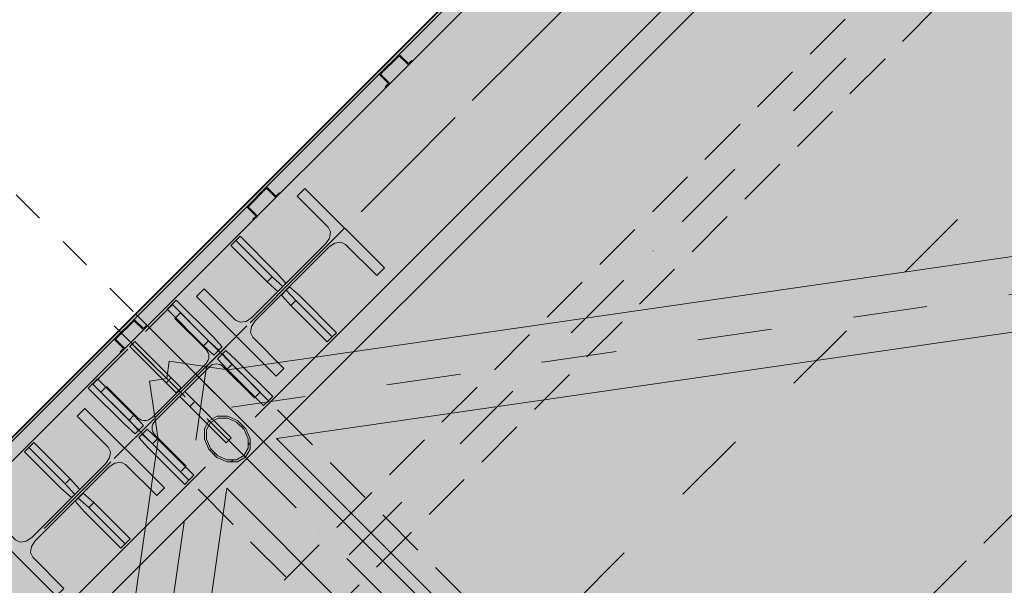
# Model space of a CAD drawing. Units: millimetres. Extents: x 526111324 to 526165517, y 6591887916 to 6591941218.
# Drawn here: x 526141163 to 526143264, y 6591919107 to 6591920315 of the extents above; entities that cross this region are included whole.
import ezdxf
from ezdxf.enums import TextEntityAlignment as Align

# ---------------------------------------------------------------- set-up
doc = ezdxf.new("R2010")
doc.units = ezdxf.units.MM
doc.header["$MEASUREMENT"] = 0
for name, pattern in [('Dot & Dashed', [335.138881, 158.75, -88.194444, 0, -88.194437]), ('Hidden Line', [158.75, 105.833333, -52.916667]), ('Small Dashed', [141.111111, 70.555556, -70.555556])]:
    doc.linetypes.add(name, pattern=pattern)
for name, color, linetype, lineweight in [('2D Drafting - General_Pen_No__1', 7, 'Continuous', 13), ('Marker - Section_Pen_No__1', 7, 'Continuous', 13), ('New_Structural - Grid_Pen_No__1', 7, 'Continuous', 13), ('New_Structural - Grid_Pen_No__20', 1, 'Continuous', 0), ('Shell - Roof_Pen_No__1', 7, 'Continuous', 13), ('Structural - Bearing_Pen_No__1', 7, 'Continuous', 13), ('Structural - Bearing_Pen_No__27', 7, 'Continuous', 35), ('Terastala.Tekla_Pen_No__1', 7, 'Continuous', 13), ('Terastala.Tekla_Pen_No__20', 1, 'Continuous', 0)]:
    doc.layers.add(name, color=color, linetype=linetype, lineweight=lineweight)
for name, color, linetype in [('Marker - Section', 7, 'Continuous'), ('New_Structural - Grid', 7, 'Continuous'), ('Shell - Roof', 7, 'Continuous'), ('Structural - Bearing', 7, 'Continuous'), ('Terasplaat.Tekla', 7, 'Continuous'), ('Terastala.Tekla', 7, 'Continuous')]:
    doc.layers.add(name, color=color, linetype=linetype)
for name, color, linetype, lineweight, true_color in [('Shell - Roof_Pen_No__92', 7, 'Continuous', 13, 0xbf8080), ('Structural - Bearing_Pen_No__107', 7, 'Continuous', 13, 0xaaaaaa), ('Structural - Bearing_Pen_No__166', 7, 'Continuous', 13, 0x97cbff), ('Terasplaat.Tekla_Pen_No__4', 7, 'Continuous', 20, 0x029e21), ('Terastala.Tekla_Pen_No__160', 7, 'Continuous', 20, 0xb4a35c), ('Terastala.Tekla_Pen_No__166', 7, 'Continuous', 13, 0x97cbff), ('Terastala.Tekla_Pen_No__69', 7, 'Continuous', 20, 0x71cebe)]:
    doc.layers.add(name, color=color, linetype=linetype, lineweight=lineweight, true_color=true_color)
doc.styles.add('GENERATED_STYLE_1', font='txt')

# ---------------------------------------------------------------- blocks, each defined once
blk = doc.blocks.new('Roof_1', base_point=(526143087.4, 6591918009.2))
at = {"layer": 'Shell - Roof_Pen_No__92', "linetype": 'Continuous', "lineweight": 0, "true_color": 0xeedede}
blk.add_hatch(color=254, dxfattribs=at).paths.add_polyline_path([(526128437.5, 6591906713.9), (526130114.7, 6591905036.6), (526143087.4, 6591918009.2), (526141410.1, 6591919686.5)])
at = {"layer": 'Shell - Roof_Pen_No__1', "color": 7, "linetype": 'Continuous', "lineweight": 13, "flags": 128}
for points in [[(526128437.5, 6591906713.9), (526141410.1, 6591919686.5)], [(526141410.1, 6591919686.5), (526143087.4, 6591918009.2)]]:
    blk.add_lwpolyline(points, dxfattribs=at)
blk = doc.blocks.new('Roof_2', base_point=(526143087.4, 6591918009.2))
at = {"layer": 'Shell - Roof_Pen_No__92', "linetype": 'Continuous', "lineweight": 0, "true_color": 0xeedede}
blk.add_hatch(color=254, dxfattribs=at).paths.add_polyline_path([(526141410.1, 6591919686.5), (526143087.4, 6591918009.2), (526159350.9, 6591934272.8), (526155330.3, 6591938293.4), (526153915.8, 6591936878.9), (526153903.4, 6591936866.8), (526153883.2, 6591936838.6), (526153868.3, 6591936807.4), (526153859, 6591936774), (526153855.6, 6591936739.6), (526153858.2, 6591936705.1), (526153866.8, 6591936671.5), (526153881.1, 6591936640), (526153900.7, 6591936611.4), (526153915.8, 6591936596), (526152713.9, 6591935394.2), (526154764.5, 6591933343.6), (526155966.4, 6591934545.4), (526155979.1, 6591934533), (526156008.3, 6591934513.1), (526156040.6, 6591934498.5), (526156074.9, 6591934489.7), (526156110.3, 6591934487.1), (526156145.5, 6591934490.6), (526156179.6, 6591934500.2), (526156211.5, 6591934515.5), (526156240.3, 6591934536.2), (526156249.2, 6591934545.4), (526156319.9, 6591934474.7), (526154340, 6591932070.5), (526151935.9, 6591930090.6), (526151875.1, 6591930151.5)])
at = {"layer": 'Shell - Roof_Pen_No__1', "color": 7, "linetype": 'Continuous', "lineweight": 13, "flags": 128}
for points in [[(526141410.1, 6591919686.5), (526151875.1, 6591930151.5)], [(526143087.4, 6591918009.2), (526141410.1, 6591919686.5)]]:
    blk.add_lwpolyline(points, dxfattribs=at)
blk = doc.blocks.new('Wall_5', base_point=(526151879.3, 6591930147.2))
at = {"layer": 'Structural - Bearing_Pen_No__107', "linetype": 'Continuous', "lineweight": 13, "true_color": 0xaaaaaa}
blk.add_hatch(color=253, dxfattribs=at).paths.add_polyline_path([(526151875.1, 6591930151.5), (526128894.3, 6591907170.7), (526128898.6, 6591907166.5), (526151879.3, 6591930147.2)])
at = {"layer": 'Structural - Bearing_Pen_No__27', "color": 7, "linetype": 'Continuous', "lineweight": 35, "flags": 128}
for points in [[(526151875.1, 6591930151.5), (526128894.3, 6591907170.7)], [(526141972.7, 6591920240.7), (526142213.2, 6591920481.1)], [(526141689.9, 6591919957.8), (526141930.3, 6591920198.2)], [(526141407.1, 6591919675), (526141647.5, 6591919915.4)], [(526141124.2, 6591919392.1), (526141364.6, 6591919632.5)]]:
    blk.add_lwpolyline(points, dxfattribs=at)
blk = doc.blocks.new('Column_4', base_point=(526141506.1, 6591919519.4))
at = {"layer": 'Terastala.Tekla_Pen_No__160', "linetype": 'Continuous', "lineweight": 0, "true_color": 0x5a512e}
blk.add_hatch(color=59, dxfattribs=at).paths.add_polyline_path([(526141336.3, 6591919519.4), (526141506.1, 6591919349.7), (526141518.1, 6591919361.7), (526141451.6, 6591919428.2, -0.414214), (526141451.6, 6591919457.9), (526141567.6, 6591919573.9, -0.414214), (526141597.3, 6591919573.9), (526141663.7, 6591919507.4), (526141675.8, 6591919519.4), (526141506.1, 6591919689.1), (526141494, 6591919677.1), (526141560.5, 6591919610.6, -0.414214), (526141560.5, 6591919580.9), (526141444.5, 6591919465, -0.414214), (526141414.8, 6591919465), (526141348.4, 6591919531.4)])
at = {"layer": 'Terastala.Tekla_Pen_No__1', "color": 7, "linetype": 'Continuous', "lineweight": 13, "flags": 128}
blk.add_lwpolyline([(526141336.3, 6591919519.4), (526141348.4, 6591919531.4), (526141414.8, 6591919465, 0.414214), (526141444.5, 6591919465), (526141560.5, 6591919580.9, 0.414214), (526141560.5, 6591919610.6), (526141494, 6591919677.1), (526141506.1, 6591919689.1), (526141675.8, 6591919519.4), (526141663.7, 6591919507.4), (526141597.3, 6591919573.9, 0.414214), (526141567.6, 6591919573.9), (526141451.6, 6591919457.9, 0.414214), (526141451.6, 6591919428.2), (526141518.1, 6591919361.7), (526141506.1, 6591919349.7)], format="xyb", close=True, dxfattribs=at)
at = {"layer": 'Terastala.Tekla_Pen_No__20', "color": 1, "linetype": 'Continuous', "lineweight": 0}
for p, q in [((526141449.5, 6591919576), (526141364.6, 6591919660.8)), ((526141562.6, 6591919576), (526141647.5, 6591919660.8)), ((526141449.5, 6591919462.8), (526141364.6, 6591919378)), ((526141562.6, 6591919462.8), (526141647.5, 6591919378))]:
    blk.add_line(p, q, dxfattribs=at)
blk.add_point((526141506.1, 6591919519.4), dxfattribs=at)
blk = doc.blocks.new('Column_159', base_point=(526141952.9, 6591920178.4))
at = {"layer": 'Structural - Bearing_Pen_No__166', "linetype": 'Continuous', "lineweight": 13, "true_color": 0x97cbff}
blk.add_hatch(color=151, dxfattribs=at).paths.add_polyline_path([(526141944.5, 6591920169.9), (526141952.9, 6591920178.4), (526141933.1, 6591920198.2), (526141972.7, 6591920237.8), (526141992.5, 6591920218), (526142001, 6591920226.5), (526141999.6, 6591920227.9), (526141992.5, 6591920220.9), (526141972.7, 6591920240.7), (526141930.3, 6591920198.2), (526141950.1, 6591920178.4), (526141943, 6591920171.4)])
at = {"layer": 'Structural - Bearing_Pen_No__1', "color": 7, "linetype": 'Continuous', "lineweight": 13, "flags": 128}
blk.add_lwpolyline([(526141944.5, 6591920169.9), (526141952.9, 6591920178.4), (526141933.1, 6591920198.2), (526141972.7, 6591920237.8), (526141992.5, 6591920218), (526142001, 6591920226.5), (526141999.6, 6591920227.9), (526141992.5, 6591920220.9), (526141972.7, 6591920240.7), (526141930.3, 6591920198.2), (526141950.1, 6591920178.4), (526141943, 6591920171.4)], close=True, dxfattribs=at)
blk = doc.blocks.new('Column_160', base_point=(526141670.1, 6591919895.6))
at = {"layer": 'Structural - Bearing_Pen_No__166', "linetype": 'Continuous', "lineweight": 13, "true_color": 0x97cbff}
blk.add_hatch(color=151, dxfattribs=at).paths.add_polyline_path([(526141661.6, 6591919887.1), (526141670.1, 6591919895.6), (526141650.3, 6591919915.4), (526141689.9, 6591919955), (526141709.7, 6591919935.2), (526141718.2, 6591919943.7), (526141716.8, 6591919945.1), (526141709.7, 6591919938), (526141689.9, 6591919957.8), (526141647.5, 6591919915.4), (526141667.3, 6591919895.6), (526141660.2, 6591919888.5)])
at = {"layer": 'Structural - Bearing_Pen_No__1', "color": 7, "linetype": 'Continuous', "lineweight": 13, "flags": 128}
blk.add_lwpolyline([(526141661.6, 6591919887.1), (526141670.1, 6591919895.6), (526141650.3, 6591919915.4), (526141689.9, 6591919955), (526141709.7, 6591919935.2), (526141718.2, 6591919943.7), (526141716.8, 6591919945.1), (526141709.7, 6591919938), (526141689.9, 6591919957.8), (526141647.5, 6591919915.4), (526141667.3, 6591919895.6), (526141660.2, 6591919888.5)], close=True, dxfattribs=at)
blk = doc.blocks.new('Column_161', base_point=(526141387.3, 6591919612.7))
at = {"layer": 'Structural - Bearing_Pen_No__166', "linetype": 'Continuous', "lineweight": 13, "true_color": 0x97cbff}
blk.add_hatch(color=151, dxfattribs=at).paths.add_polyline_path([(526141378.8, 6591919604.3), (526141387.3, 6591919612.7), (526141367.5, 6591919632.5), (526141407.1, 6591919672.1), (526141426.9, 6591919652.3), (526141435.3, 6591919660.8), (526141433.9, 6591919662.2), (526141426.9, 6591919655.2), (526141407.1, 6591919675), (526141364.6, 6591919632.5), (526141384.4, 6591919612.7), (526141377.4, 6591919605.7)])
at = {"layer": 'Structural - Bearing_Pen_No__1', "color": 7, "linetype": 'Continuous', "lineweight": 13, "flags": 128}
blk.add_lwpolyline([(526141378.8, 6591919604.3), (526141387.3, 6591919612.7), (526141367.5, 6591919632.5), (526141407.1, 6591919672.1), (526141426.9, 6591919652.3), (526141435.3, 6591919660.8), (526141433.9, 6591919662.2), (526141426.9, 6591919655.2), (526141407.1, 6591919675), (526141364.6, 6591919632.5), (526141384.4, 6591919612.7), (526141377.4, 6591919605.7)], close=True, dxfattribs=at)
blk = doc.blocks.new('Standard grid marker_6')
at = {"layer": 'New_Structural - Grid_Pen_No__20', "color": 1, "linetype": 'Continuous', "lineweight": 0}
blk.add_line((569.9, 0), (66461.3, 0), dxfattribs=at)
at = {"layer": 'New_Structural - Grid_Pen_No__1', "color": 7, "lineweight": 13, "style": 'GENERATED_STYLE_1'}
for tag, p in [('AC_MarkerText_1_0', (-200, 7.3)), ('AC_MarkerText_1_1', (67231.2, 7.3))]:
    blk.add_attdef(tag, text='', height=150, rotation=180, dxfattribs=at).set_placement(p, align=Align.MIDDLE_CENTER)
blk = doc.blocks.new('IFC Extruded_19')
at = {"layer": 'Terasplaat.Tekla_Pen_No__4', "color": 104, "linetype": 'Continuous', "lineweight": 20, "true_color": 0x029e21}
for p, q in [((0, 6), (30, 7.5)), ((0, -3.9), (0, 6)), ((30, 7.5), (140, 7.5)), ((140, 7.5), (140, -5.3)), ((30, -5.3), (0, -3.9)), ((0, -3.9), (0, -18.9)), ((30, -20.3), (0, -18.9)), ((140, -5.3), (30, -5.3)), ((30, -5.3), (30, -20.3)), ((140, -20.3), (30, -20.3)), ((140, -5.3), (140, -20.3))]:
    blk.add_line(p, q, dxfattribs=at)
blk = doc.blocks.new('IFC Extruded_20')
at = {"layer": 'Terasplaat.Tekla_Pen_No__4', "color": 104, "linetype": 'Continuous', "lineweight": 20, "true_color": 0x029e21}
for p, q in [((0, 7.5), (110, 7.5)), ((0, -5.3), (0, 7.5)), ((110, 7.5), (140, 6)), ((140, 6), (140, -3.9)), ((110, -5.3), (0, -5.3)), ((0, -5.3), (0, -20.3)), ((110, -20.3), (0, -20.3)), ((140, -3.9), (110, -5.3)), ((110, -5.3), (110, -20.3)), ((140, -18.9), (110, -20.3)), ((140, -3.9), (140, -18.9))]:
    blk.add_line(p, q, dxfattribs=at)
blk = doc.blocks.new('IFC Extruded_21')
at = {"layer": 'Terasplaat.Tekla_Pen_No__4', "color": 104, "linetype": 'Continuous', "lineweight": 20, "true_color": 0x029e21}
for p, q in [((30, 20.3), (0, 18.9)), ((0, 18.9), (0, 3.9)), ((30, 5.3), (0, 3.9)), ((0, 3.9), (0, -6)), ((140, 20.3), (30, 20.3)), ((30, 20.3), (30, 5.3)), ((140, 5.3), (30, 5.3)), ((140, 20.3), (140, 5.3)), ((140, -7.5), (140, 5.3)), ((0, -6), (30, -7.5)), ((30, -7.5), (140, -7.5))]:
    blk.add_line(p, q, dxfattribs=at)
blk = doc.blocks.new('IFC Extruded_22')
at = {"layer": 'Terasplaat.Tekla_Pen_No__4', "color": 104, "linetype": 'Continuous', "lineweight": 20, "true_color": 0x029e21}
for p, q in [((110, 20.3), (0, 20.3)), ((0, 20.3), (0, 5.3)), ((110, 5.3), (0, 5.3)), ((0, 5.3), (0, -7.5)), ((140, 18.9), (110, 20.3)), ((110, 20.3), (110, 5.3)), ((140, 3.9), (110, 5.3)), ((140, 18.9), (140, 3.9)), ((140, -6), (140, 3.9)), ((0, -7.5), (110, -7.5)), ((110, -7.5), (140, -6))]:
    blk.add_line(p, q, dxfattribs=at)
blk = doc.blocks.new('IFC Extruded_47')
at = {"layer": 'Terasplaat.Tekla_Pen_No__4', "color": 104, "linetype": 'Continuous', "lineweight": 20, "true_color": 0x029e21}
for p, q in [((30, 7.5), (0, 7.5)), ((0, 7.5), (0, -7.5)), ((140, 7.5), (30, 7.5)), ((30, 7.5), (30, -7.5)), ((140, 7.5), (140, -7.5)), ((30, -7.5), (0, -7.5)), ((140, -7.5), (30, -7.5))]:
    blk.add_line(p, q, dxfattribs=at)
blk = doc.blocks.new('IFC Extruded_48')
at = {"layer": 'Terasplaat.Tekla_Pen_No__4', "color": 104, "linetype": 'Continuous', "lineweight": 20, "true_color": 0x029e21}
for p, q in [((110, 7.5), (0, 7.5)), ((0, 7.5), (0, -7.5)), ((140, 7.5), (110, 7.5)), ((110, 7.5), (110, -7.5)), ((140, 7.5), (140, -7.5)), ((110, -7.5), (0, -7.5)), ((140, -7.5), (110, -7.5))]:
    blk.add_line(p, q, dxfattribs=at)
blk = doc.blocks.new('Beam_35', base_point=(526154304.7, 6591931611))
at = {"layer": 'Terastala.Tekla_Pen_No__1', "color": 7, "linetype": 'Hidden Line', "lineweight": 13}
for p, q in [((526154262.3, 6591931653.4), (526128276.1, 6591905667.2)), ((526154347.2, 6591931568.6), (526128360.9, 6591905582.3))]:
    blk.add_line(p, q, dxfattribs=at)
at = {"layer": 'Terastala.Tekla_Pen_No__69', "color": 123, "linetype": 'Dot & Dashed', "lineweight": 20, "true_color": 0x71cebe}
blk.add_line((526154304.7, 6591931611), (526128318.5, 6591905624.8), dxfattribs=at)
blk = doc.blocks.new('Beam_36', base_point=(526155011.9, 6591930903.9))
at = {"layer": 'Terastala.Tekla_Pen_No__1', "color": 7, "linetype": 'Hidden Line', "lineweight": 13}
blk.add_line((526154969.4, 6591930946.3), (526128983.2, 6591904960.1), dxfattribs=at)
at = {"layer": 'Terastala.Tekla_Pen_No__69', "color": 123, "linetype": 'Dot & Dashed', "lineweight": 20, "true_color": 0x71cebe}
blk.add_line((526155011.9, 6591930903.9), (526129025.6, 6591904917.7), dxfattribs=at)
blk = doc.blocks.new('Beam_38', base_point=(526142213.2, 6591918812.3))
at = {"layer": 'Terastala.Tekla_Pen_No__166', "linetype": 'Continuous', "lineweight": 13, "true_color": 0x97cbff}
h = blk.add_hatch(dxfattribs=at)
h.set_pattern_fill('Steel', color=151, style=0, pattern_type=2)
h.set_pattern_definition([(45, (546547659.54, 6581505543.48), (-79.5495129, 79.5495129), []), (45, (546547633.02, 6581505570), (-79.5495129, 79.5495129), [])])
h.paths.add_polyline_path([(526141644.9, 6591919380.5), (526141654.7, 6591919398), (526141654.8, 6591919419.8), (526141645.2, 6591919441.5), (526141627.8, 6591919458.9), (526141606.1, 6591919468.5), (526141584.3, 6591919468.4), (526141566.8, 6591919458.6), (526141557.1, 6591919441.1), (526141557, 6591919419.3), (526141566.6, 6591919397.6), (526141583.9, 6591919380.2), (526141605.7, 6591919370.6), (526141627.4, 6591919370.7)])
h.paths.add_polyline_path([(526141641.4, 6591919384), (526141625.5, 6591919375.1), (526141605.7, 6591919375), (526141585.9, 6591919383.8), (526141570.1, 6591919399.6), (526141561.4, 6591919419.4), (526141561.5, 6591919439.2), (526141570.4, 6591919455.1), (526141586.3, 6591919464), (526141606.1, 6591919464.1), (526141625.9, 6591919455.4), (526141641.7, 6591919439.5), (526141650.4, 6591919419.8), (526141650.3, 6591919400)], flags=0)
at = {"layer": 'Terastala.Tekla_Pen_No__1', "color": 7, "linetype": 'Continuous', "lineweight": 13}
for p, q in [((526141584.3, 6591919468.4), (526141566.8, 6591919458.6)), ((526141570.4, 6591919455.1), (526141586.3, 6591919464)), ((526141606.1, 6591919468.5), (526141584.3, 6591919468.4)), ((526141586.3, 6591919464), (526141606.1, 6591919464.1)), ((526141627.8, 6591919458.9), (526141606.1, 6591919468.5)), ((526141606.1, 6591919464.1), (526141625.9, 6591919455.4)), ((526141557.1, 6591919441.1), (526141557, 6591919419.3)), ((526141566.8, 6591919458.6), (526141557.1, 6591919441.1)), ((526141561.5, 6591919439.2), (526141570.4, 6591919455.1)), ((526141625.9, 6591919455.4), (526141641.7, 6591919439.5)), ((526141645.2, 6591919441.5), (526141627.8, 6591919458.9)), ((526141654.8, 6591919419.8), (526141645.2, 6591919441.5)), ((526141561.4, 6591919419.4), (526141561.5, 6591919439.2)), ((526141641.7, 6591919439.5), (526141650.4, 6591919419.8)), ((526141557, 6591919419.3), (526141566.6, 6591919397.6)), ((526141570.1, 6591919399.6), (526141561.4, 6591919419.4)), ((526141585.9, 6591919383.8), (526141570.1, 6591919399.6)), ((526141650.3, 6591919400), (526141641.4, 6591919384)), ((526141650.4, 6591919419.8), (526141650.3, 6591919400)), ((526141654.7, 6591919398), (526141654.8, 6591919419.8)), ((526141566.6, 6591919397.6), (526141583.9, 6591919380.2)), ((526141583.9, 6591919380.2), (526141605.7, 6591919370.6)), ((526141605.7, 6591919375), (526141585.9, 6591919383.8)), ((526141641.4, 6591919384), (526141625.5, 6591919375.1)), ((526141627.4, 6591919370.7), (526141644.9, 6591919380.5)), ((526141644.9, 6591919380.5), (526141654.7, 6591919398)), ((526141625.5, 6591919375.1), (526141605.7, 6591919375)), ((526141605.7, 6591919370.6), (526141627.4, 6591919370.7))]:
    blk.add_line(p, q, dxfattribs=at)
at = {"layer": 'Terastala.Tekla_Pen_No__69', "color": 123, "linetype": 'Dot & Dashed', "lineweight": 20, "true_color": 0x71cebe}
blk.add_line((526142213.2, 6591918812.3), (526141509.6, 6591919515.9), dxfattribs=at)
blk = doc.blocks.new('Beam_49', base_point=(526139823.1, 6591917836.5))
at = {"layer": 'Terastala.Tekla_Pen_No__160', "linetype": 'Continuous', "lineweight": 0, "true_color": 0x5a512e}
blk.add_hatch(color=59, dxfattribs=at).paths.add_polyline_path([(526141087.4, 6591919270.4), (526141071, 6591919254.1), (526141240.7, 6591919084.4), (526141257.1, 6591919100.7), (526141190.6, 6591919167.2), (526141185.9, 6591919177.3), (526141187.9, 6591919190.2), (526141196, 6591919202.3), (526141353.8, 6591919360), (526141365.9, 6591919368.2), (526141378.7, 6591919370.1), (526141388.8, 6591919365.4), (526141455.3, 6591919298.9), (526141471.6, 6591919315.3), (526141301.9, 6591919485), (526141285.6, 6591919468.6), (526141352, 6591919402.2), (526141356.8, 6591919392), (526141354.8, 6591919379.2), (526141346.7, 6591919367.1), (526141188.9, 6591919209.3), (526141176.8, 6591919201.2), (526141164, 6591919199.3), (526141153.9, 6591919204)])
at = {"layer": 'Terastala.Tekla_Pen_No__1', "color": 7, "linetype": 'Continuous', "lineweight": 13}
for p, q in [((526141301.9, 6591919485), (526141285.6, 6591919468.6)), ((526141471.6, 6591919315.3), (526141301.9, 6591919485)), ((526141285.6, 6591919468.6), (526141352, 6591919402.2)), ((526141352, 6591919402.2), (526141356.8, 6591919392)), ((526141354.8, 6591919379.2), (526141346.7, 6591919367.1)), ((526141356.8, 6591919392), (526141354.8, 6591919379.2)), ((526141346.7, 6591919367.1), (526141188.9, 6591919209.3)), ((526141196, 6591919202.3), (526141353.8, 6591919360)), ((526141353.8, 6591919360), (526141365.9, 6591919368.2)), ((526141365.9, 6591919368.2), (526141378.7, 6591919370.1)), ((526141378.7, 6591919370.1), (526141388.8, 6591919365.4)), ((526141388.8, 6591919365.4), (526141455.3, 6591919298.9)), ((526141455.3, 6591919298.9), (526141471.6, 6591919315.3)), ((526141087.4, 6591919270.4), (526141071, 6591919254.1)), ((526141071, 6591919254.1), (526141240.7, 6591919084.4)), ((526141153.9, 6591919204), (526141087.4, 6591919270.4)), ((526141164, 6591919199.3), (526141153.9, 6591919204)), ((526141176.8, 6591919201.2), (526141164, 6591919199.3)), ((526141188.9, 6591919209.3), (526141176.8, 6591919201.2)), ((526141185.9, 6591919177.3), (526141187.9, 6591919190.2)), ((526141187.9, 6591919190.2), (526141196, 6591919202.3)), ((526141190.6, 6591919167.2), (526141185.9, 6591919177.3)), ((526141257.1, 6591919100.7), (526141190.6, 6591919167.2)), ((526141240.7, 6591919084.4), (526141257.1, 6591919100.7))]:
    blk.add_line(p, q, dxfattribs=at)
at = {"layer": 'Terastala.Tekla_Pen_No__69', "color": 123, "linetype": 'Dot & Dashed', "lineweight": 20, "true_color": 0x71cebe}
blk.add_line((526139823.1, 6591917836.5), (526141421.2, 6591919434.6), dxfattribs=at)
blk = doc.blocks.new('Beam_51', base_point=(526143189, 6591921202.3))
at = {"layer": 'Terastala.Tekla_Pen_No__160', "linetype": 'Continuous', "lineweight": 0, "true_color": 0x5a512e}
blk.add_hatch(color=59, dxfattribs=at).paths.add_polyline_path([(526141540.5, 6591919723.5), (526141710.2, 6591919553.8), (526141726.5, 6591919570.2), (526141660.1, 6591919636.6), (526141655.4, 6591919646.8), (526141657.3, 6591919659.6), (526141665.4, 6591919671.7), (526141823.2, 6591919829.5), (526141835.3, 6591919837.6), (526141848.1, 6591919839.6), (526141858.3, 6591919834.8), (526141924.7, 6591919768.4), (526141941.1, 6591919784.7), (526141771.4, 6591919954.4), (526141755, 6591919938.1), (526141821.5, 6591919871.6), (526141826.2, 6591919861.5), (526141824.2, 6591919848.6), (526141816.1, 6591919836.6), (526141658.4, 6591919678.8), (526141646.3, 6591919670.7), (526141633.4, 6591919668.7), (526141623.3, 6591919673.4), (526141556.8, 6591919739.9)])
at = {"layer": 'Terastala.Tekla_Pen_No__1', "color": 7, "linetype": 'Continuous', "lineweight": 13}
for p, q in [((526141771.4, 6591919954.4), (526141755, 6591919938.1)), ((526141941.1, 6591919784.7), (526141771.4, 6591919954.4)), ((526141755, 6591919938.1), (526141821.5, 6591919871.6)), ((526141821.5, 6591919871.6), (526141826.2, 6591919861.5)), ((526141826.2, 6591919861.5), (526141824.2, 6591919848.6)), ((526141824.2, 6591919848.6), (526141816.1, 6591919836.6)), ((526141816.1, 6591919836.6), (526141658.4, 6591919678.8)), ((526141665.4, 6591919671.7), (526141823.2, 6591919829.5)), ((526141823.2, 6591919829.5), (526141835.3, 6591919837.6)), ((526141835.3, 6591919837.6), (526141848.1, 6591919839.6)), ((526141848.1, 6591919839.6), (526141858.3, 6591919834.8)), ((526141858.3, 6591919834.8), (526141924.7, 6591919768.4)), ((526141924.7, 6591919768.4), (526141941.1, 6591919784.7)), ((526141556.8, 6591919739.9), (526141540.5, 6591919723.5)), ((526141623.3, 6591919673.4), (526141556.8, 6591919739.9)), ((526141540.5, 6591919723.5), (526141710.2, 6591919553.8)), ((526141633.4, 6591919668.7), (526141623.3, 6591919673.4)), ((526141658.4, 6591919678.8), (526141646.3, 6591919670.7)), ((526141646.3, 6591919670.7), (526141633.4, 6591919668.7)), ((526141655.4, 6591919646.8), (526141657.3, 6591919659.6)), ((526141657.3, 6591919659.6), (526141665.4, 6591919671.7)), ((526141660.1, 6591919636.6), (526141655.4, 6591919646.8)), ((526141726.5, 6591919570.2), (526141660.1, 6591919636.6)), ((526141710.2, 6591919553.8), (526141726.5, 6591919570.2))]:
    blk.add_line(p, q, dxfattribs=at)
at = {"layer": 'Terastala.Tekla_Pen_No__69', "color": 123, "linetype": 'Dot & Dashed', "lineweight": 20, "true_color": 0x71cebe}
blk.add_line((526143189, 6591921202.3), (526141590.9, 6591919604.3), dxfattribs=at)
blk = doc.blocks.new('Beam_52', base_point=(526128177.1, 6591906190.4))
at = {"layer": 'Terastala.Tekla_Pen_No__1', "color": 7, "linetype": 'Continuous', "lineweight": 13}
for p, q in [((526141400, 6591919625.5), (526134044.2, 6591912269.7)), ((526141559.1, 6591919360.3), (526139818.5, 6591917619.7))]:
    blk.add_line(p, q, dxfattribs=at)
at = {"layer": 'Terastala.Tekla_Pen_No__69', "color": 123, "linetype": 'Dot & Dashed', "lineweight": 20, "true_color": 0x71cebe}
blk.add_line((526128177.1, 6591906190.4), (526141506, 6591919519.4), dxfattribs=at)
blk = doc.blocks.new('Beam_53', base_point=(526141506.1, 6591919519.4))
at = {"layer": 'Terastala.Tekla_Pen_No__1', "color": 7, "linetype": 'Continuous', "lineweight": 13}
for p, q in [((526141400, 6591919625.5), (526148755.3, 6591926980.7)), ((526141665.1, 6591919466.4), (526143405.8, 6591921207))]:
    blk.add_line(p, q, dxfattribs=at)
at = {"layer": 'Terastala.Tekla_Pen_No__69', "color": 123, "linetype": 'Dot & Dashed', "lineweight": 20, "true_color": 0x71cebe}
blk.add_line((526141506.1, 6591919519.4), (526154727, 6591932740.3), dxfattribs=at)
blk = doc.blocks.new('Beam_72', base_point=(526144603.2, 6591919788.1))
at = {"layer": 'Terastala.Tekla_Pen_No__160', "linetype": 'Continuous', "lineweight": 0, "true_color": 0x5a512e}
blk.add_hatch(color=59, dxfattribs=at).paths.add_polyline_path([(526142954.7, 6591918309.3), (526143124.4, 6591918139.6), (526143140.8, 6591918156), (526143074.3, 6591918222.4), (526143069.6, 6591918232.6), (526143071.5, 6591918245.4), (526143079.6, 6591918257.5), (526143237.4, 6591918415.3), (526143249.5, 6591918423.4), (526143262.3, 6591918425.3), (526143272.5, 6591918420.6), (526143338.9, 6591918354.2), (526143355.3, 6591918370.5), (526143185.6, 6591918540.2), (526143169.2, 6591918523.9), (526143235.7, 6591918457.4), (526143240.4, 6591918447.3), (526143238.5, 6591918434.4), (526143230.3, 6591918422.3), (526143072.6, 6591918264.6), (526143060.5, 6591918256.4), (526143047.6, 6591918254.5), (526143037.5, 6591918259.2), (526142971, 6591918325.7)])
at = {"layer": 'Terastala.Tekla_Pen_No__1', "color": 7, "linetype": 'Continuous', "lineweight": 13}
for p, q in [((526143185.6, 6591918540.2), (526143169.2, 6591918523.9)), ((526143355.3, 6591918370.5), (526143185.6, 6591918540.2)), ((526143169.2, 6591918523.9), (526143235.7, 6591918457.4)), ((526143235.7, 6591918457.4), (526143240.4, 6591918447.3)), ((526143238.5, 6591918434.4), (526143230.3, 6591918422.3)), ((526143240.4, 6591918447.3), (526143238.5, 6591918434.4)), ((526143230.3, 6591918422.3), (526143072.6, 6591918264.6)), ((526143079.6, 6591918257.5), (526143237.4, 6591918415.3)), ((526143237.4, 6591918415.3), (526143249.5, 6591918423.4)), ((526143249.5, 6591918423.4), (526143262.3, 6591918425.3)), ((526143262.3, 6591918425.3), (526143272.5, 6591918420.6)), ((526143272.5, 6591918420.6), (526143338.9, 6591918354.2)), ((526143338.9, 6591918354.2), (526143355.3, 6591918370.5)), ((526142971, 6591918325.7), (526142954.7, 6591918309.3)), ((526142954.7, 6591918309.3), (526143124.4, 6591918139.6)), ((526143037.5, 6591918259.2), (526142971, 6591918325.7)), ((526143072.6, 6591918264.6), (526143060.5, 6591918256.4)), ((526143047.6, 6591918254.5), (526143037.5, 6591918259.2)), ((526143060.5, 6591918256.4), (526143047.6, 6591918254.5)), ((526143069.6, 6591918232.6), (526143071.5, 6591918245.4)), ((526143071.5, 6591918245.4), (526143079.6, 6591918257.5)), ((526143074.3, 6591918222.4), (526143069.6, 6591918232.6)), ((526143140.8, 6591918156), (526143074.3, 6591918222.4)), ((526143124.4, 6591918139.6), (526143140.8, 6591918156))]:
    blk.add_line(p, q, dxfattribs=at)
at = {"layer": 'Terastala.Tekla_Pen_No__69', "color": 123, "linetype": 'Dot & Dashed', "lineweight": 20, "true_color": 0x71cebe}
blk.add_line((526144603.2, 6591919788.1), (526143005.1, 6591918190), dxfattribs=at)
blk = doc.blocks.new('Beam_81', base_point=(526142921.3, 6591918104.1))
at = {"layer": 'Terastala.Tekla_Pen_No__1', "color": 7, "linetype": 'Continuous', "lineweight": 13}
for p, q in [((526142867.2, 6591918264.3), (526141711.1, 6591919420.4)), ((526142761.2, 6591918158.2), (526141605, 6591919314.4))]:
    blk.add_line(p, q, dxfattribs=at)
at = {"layer": 'Terastala.Tekla_Pen_No__69', "color": 123, "linetype": 'Dot & Dashed', "lineweight": 20, "true_color": 0x71cebe}
blk.add_line((526142921.3, 6591918104.1), (526141505, 6591919520.5), dxfattribs=at)
blk = doc.blocks.new('Beam_107', base_point=(526144758.1, 6591919942))
at = {"layer": 'Terastala.Tekla_Pen_No__1', "color": 7, "linetype": 'Continuous', "lineweight": 13}
for p, q in [((526141606.7, 6591919567.4), (526144603.7, 6591920000.7)), ((526141711.1, 6591919420.4), (526144414.3, 6591919811.3)), ((526141440.1, 6591919543.3), (526141476.8, 6591919548.6)), ((526141458.1, 6591919418.8), (526141440.1, 6591919543.3))]:
    blk.add_line(p, q, dxfattribs=at)
at = {"layer": 'Terastala.Tekla_Pen_No__69', "color": 123, "linetype": 'Dot & Dashed', "lineweight": 20, "true_color": 0x71cebe}
blk.add_line((526144758.1, 6591919942), (526141451.5, 6591919463.9), dxfattribs=at)
blk = doc.blocks.new('Beam_108', base_point=(526141561.5, 6591919573.9))
at = {"layer": 'Terastala.Tekla_Pen_No__1', "color": 7, "linetype": 'Continuous', "lineweight": 13}
for p, q in [((526141482.2, 6591919585.4), (526141476.8, 6591919548.6)), ((526141482.2, 6591919585.4), (526141606.7, 6591919567.4)), ((526141458.1, 6591919418.8), (526141024.7, 6591916421.8)), ((526141605, 6591919314.4), (526141214.2, 6591916611.2))]:
    blk.add_line(p, q, dxfattribs=at)
at = {"layer": 'Terastala.Tekla_Pen_No__69', "color": 123, "linetype": 'Dot & Dashed', "lineweight": 20, "true_color": 0x71cebe}
blk.add_line((526141561.5, 6591919573.9), (526141083.4, 6591916267.4), dxfattribs=at)
blk = doc.blocks.new('Beam_121', base_point=(526143171.6, 6591921389.4))
at = {"layer": 'Terastala.Tekla_Pen_No__1', "color": 7, "linetype": 'Hidden Line', "lineweight": 13}
for p, q in [((526143086.8, 6591921304.5), (526143256.5, 6591921474.2)), ((526143256.5, 6591921474.2), (526144875.1, 6591919855.6)), ((526143086.8, 6591921304.5), (526144705.4, 6591919685.9)), ((526144705.4, 6591919685.9), (526144875.1, 6591919855.6))]:
    blk.add_line(p, q, dxfattribs=at)
at = {"layer": 'Terastala.Tekla_Pen_No__69', "color": 123, "linetype": 'Dot & Dashed', "lineweight": 20, "true_color": 0x71cebe}
blk.add_line((526143171.6, 6591921389.4), (526144790.2, 6591919770.8), dxfattribs=at)
blk = doc.blocks.new('Beam_122', base_point=(526141403.9, 6591919621.6))
at = {"layer": 'Terastala.Tekla_Pen_No__1', "color": 7, "linetype": 'Hidden Line', "lineweight": 13}
for p, q in [((526141319, 6591919536.7), (526141488.7, 6591919706.4)), ((526141488.7, 6591919706.4), (526143107.3, 6591918087.9)), ((526141319, 6591919536.7), (526142937.6, 6591917918.2)), ((526142937.6, 6591917918.2), (526143107.3, 6591918087.9))]:
    blk.add_line(p, q, dxfattribs=at)
at = {"layer": 'Terastala.Tekla_Pen_No__69', "color": 123, "linetype": 'Dot & Dashed', "lineweight": 20, "true_color": 0x71cebe}
blk.add_line((526141403.9, 6591919621.6), (526143022.4, 6591918003), dxfattribs=at)
blk = doc.blocks.new('Cutting Plane_5', base_point=(526160338, 6591937061.5))
at = {"layer": 'Marker - Section_Pen_No__1', "color": 7, "linetype": 'Dot & Dashed', "lineweight": 13}
blk.add_line((526160232, 6591936955.4), (526122749.3, 6591899472.8), dxfattribs=at)

msp = doc.modelspace()

# ---------------------------------------------------------------- linework, layer by layer
at = {"layer": '2D Drafting - General_Pen_No__1', "color": 7, "linetype": 'Small Dashed', "lineweight": 13}
msp.add_lwpolyline([(526144598, 6591916498.6), (526138469.8, 6591922626.8)], dxfattribs=at)

# ---------------------------------------------------------------- block references
at = {"layer": 'Marker - Section', "color": 7, "lineweight": 13}
msp.add_blockref('Cutting Plane_5', (526160338, 6591937061.5), dxfattribs=at)
at = {"layer": 'New_Structural - Grid', "color": 8, "linetype": 'Continuous', "lineweight": 15, "zscale": 1000, "rotation": 224.9999999999346}
msp.add_blockref('Standard grid marker_6', (526159146.8, 6591936877.3), dxfattribs=at)
at = {"layer": 'Shell - Roof', "color": 7, "linetype": 'Continuous', "lineweight": 13}
for name in ['Roof_2', 'Roof_1']:
    msp.add_blockref(name, (526143087.4, 6591918009.2), dxfattribs=at)
at = {"layer": 'Structural - Bearing', "color": 7, "lineweight": 35}
msp.add_blockref('Wall_5', (526151879.3, 6591930147.2), dxfattribs=at)
at = {"layer": 'Structural - Bearing', "color": 7, "lineweight": 13}
for name, p in [('Column_159', (526141952.9, 6591920178.4)), ('Column_160', (526141670.1, 6591919895.6)), ('Column_161', (526141387.3, 6591919612.7))]:
    msp.add_blockref(name, p, dxfattribs=at)
at = {"layer": 'Terasplaat.Tekla', "color": 104, "linetype": 'Continuous', "lineweight": 20, "true_color": 0x029e21, "zscale": 1000}
for name, p, rotation in [('IFC Extruded_20', (526141627.9, 6591919847), 315), ('IFC Extruded_19', (526141734.6, 6591919740.2), 315), ('IFC Extruded_20', (526141491.7, 6591919710.9), 315), ('IFC Extruded_48', (526141403.2, 6591919622.3), 314.9999999999989), ('IFC Extruded_19', (526141598.5, 6591919604.1), 315), ('IFC Extruded_22', (526141314.6, 6591919533.7), 314.9999999999989), ('IFC Extruded_47', (526141509.9, 6591919515.5), 314.9999999999989), ('IFC Extruded_21', (526141421.4, 6591919426.9), 314.9999999999989), ('IFC Extruded_22', (526141178.5, 6591919397.6), 314.9999999999989), ('IFC Extruded_21', (526141285.2, 6591919290.8), 314.9999999999989)]:
    msp.add_blockref(name, p, dxfattribs=dict(at, rotation=rotation))
at = {"layer": 'Terastala.Tekla', "color": 7, "lineweight": 13}
for name, p in [('Beam_53', (526141506.1, 6591919519.4)), ('Beam_35', (526154304.7, 6591931611)), ('Beam_36', (526155011.9, 6591930903.9)), ('Beam_121', (526143171.6, 6591921389.4)), ('Beam_51', (526143189, 6591921202.3)), ('Beam_107', (526144758.1, 6591919942)), ('Beam_72', (526144603.2, 6591919788.1)), ('Beam_122', (526141403.9, 6591919621.6)), ('Beam_52', (526128177.1, 6591906190.4)), ('Beam_108', (526141561.5, 6591919573.9)), ('Beam_81', (526142921.3, 6591918104.1)), ('Beam_38', (526142213.2, 6591918812.3)), ('Beam_49', (526139823.1, 6591917836.5))]:
    msp.add_blockref(name, p, dxfattribs=at)
at = {"layer": 'Terastala.Tekla', "color": 14, "lineweight": 35, "true_color": 0xa80f02}
msp.add_blockref('Column_4', (526141506.1, 6591919519.4), dxfattribs=at)

doc.saveas('drawing.dxf')
